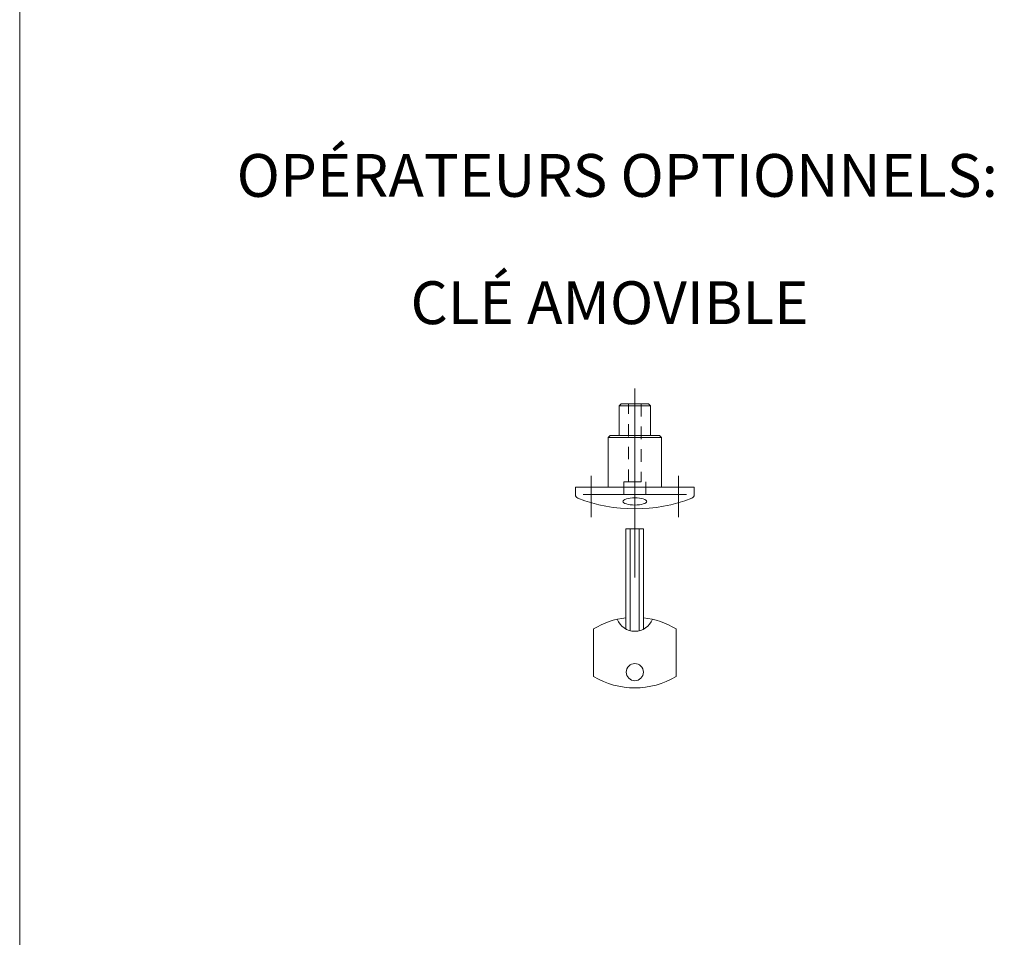
# Model space of a CAD drawing. Extents: x -12437 to -11924, y -178 to 250.
# Drawn here: x -12253 to -12243, y 86 to 95 of the extents above; entities that cross this region are included whole.
import ezdxf

# ---------------------------------------------------------------- set-up
doc = ezdxf.new("R2010")
doc.units = 0
doc.header["$LTSCALE"] = 5
doc.header["$MEASUREMENT"] = 0
doc.linetypes.add('CENTERX2', pattern=[4, 2.5, -0.5, 0.5, -0.5])
doc.linetypes.add('DASHED', pattern=[0.75, 0.5, -0.25])
doc.layers.get('0').update_dxf_attribs({"linetype": 'CONTINUOUS', "lineweight": 5})
doc.layers.get('DEFPOINTS').update_dxf_attribs({"linetype": 'CONTINUOUS', "lineweight": 5})
doc.layers.add('Catalogue Texte Français', color=7, linetype='CONTINUOUS', lineweight=5)
doc.styles.add('STYLUS BT', font='arial.ttf', dxfattribs={"height": 0.1})

msp = doc.modelspace()

# ---------------------------------------------------------------- linework, layer by layer
at = {"linetype": 'CENTERX2', "lineweight": 0, "ltscale": 0.15}
msp.add_line((-12246.7295, 91.39099), (-12246.7295, 89.43572), dxfattribs=at)
at = {"lineweight": 0}
for p, q in [((-12246.86631, 91.2409), (-12246.886, 91.22122)), ((-12246.86631, 91.2409), (-12246.59269, 91.2409)), ((-12246.8358, 91.2409), (-12246.6232, 91.2409)), ((-12246.57301, 91.22122), (-12246.59269, 91.2409)), ((-12246.886, 90.92594), (-12246.886, 91.22122)), ((-12246.886, 91.22122), (-12246.57301, 91.22122)), ((-12246.57301, 90.92594), (-12246.57301, 91.22122)), ((-12246.99525, 90.90626), (-12246.97557, 90.92594)), ((-12246.46376, 90.90626), (-12246.99525, 90.90626)), ((-12246.99525, 90.41413), (-12246.99525, 90.90626)), ((-12246.97557, 90.92594), (-12246.57301, 90.92594)), ((-12246.57301, 90.92594), (-12246.48344, 90.92594)), ((-12246.48344, 90.92594), (-12246.46376, 90.90626)), ((-12246.46376, 90.41413), (-12246.46376, 90.90626)), ((-12246.46376, 90.41413), (-12247.32005, 90.41413)), ((-12247.32005, 90.41413), (-12247.32005, 90.33933)), ((-12246.13895, 90.41413), (-12246.46376, 90.41413)), ((-12246.46376, 90.41413), (-12246.30583, 90.41413)), ((-12246.13895, 90.41413), (-12246.13895, 90.33933)), ((-12246.21769, 90.33933), (-12247.24131, 90.33933)), ((-12247.13895, 88.53365), (-12247.13895, 89.00609)), ((-12246.32006, 88.53365), (-12246.32006, 89.00609))]:
    msp.add_line(p, q, dxfattribs=at)
at = {"linetype": 'CENTERX2', "lineweight": 0, "ltscale": 0.08}
for p, q in [((-12247.16257, 90.52648), (-12247.16257, 90.11556)), ((-12246.29643, 90.52648), (-12246.29643, 90.11556))]:
    msp.add_line(p, q, dxfattribs=at)
at = {"linetype": 'DASHED', "lineweight": 0, "ltscale": 0.05}
for points in [[(-12246.792, 91.2409), (-12246.667, 91.2409), (-12246.667, 90.46433), (-12246.792, 90.46433)], [(-12246.83888, 90.46433), (-12246.62013, 90.46433), (-12246.62013, 90.33933), (-12246.83888, 90.33933)]]:
    msp.add_lwpolyline(points, close=True, dxfattribs=at)
at = {"lineweight": 0}
for points in [[(-12246.817, 89.00336), (-12246.817, 90.00025), (-12246.642, 90.00025), (-12246.642, 89.00336)], [(-12246.77422, 88.98729), (-12246.77422, 90.00025), (-12246.68478, 90.00025), (-12246.68478, 88.98729)]]:
    msp.add_lwpolyline(points, dxfattribs=at)
msp.add_circle((-12246.7295, 88.57596), 0.08535, dxfattribs=at)
for centre, radius, start, end in [((-12247.28068, 90.33933), 0.03937, 180, 248.962779), ((-12246.7295, 91.77242), 1.5748, 248.962779, 291.037221), ((-12246.17832, 90.33933), 0.03937, 291.037221, 0), ((-12246.7295, 88.33024), 0.7902, 96.357462, 121.208621), ((-12246.7295, 89.17126), 0.18933, 201.893677, 338.106323), ((-12246.7295, 88.33024), 0.7902, 58.791379, 83.642538), ((-12246.7295, 89.2095), 0.7902, 238.791379, 301.208621)]:
    msp.add_arc(centre, radius, start, end, dxfattribs=at)
msp.add_ellipse((-12246.7295, 90.2711), major_axis=(-0.11811, 0), ratio=0.3045506, dxfattribs=at)
at = {"layer": 'DEFPOINTS', "color": 7, "ltscale": 0.15}
msp.add_lwpolyline([(-12252.83779, 122.42133), (-12218.82705, 122.42133), (-12218.82705, 78.40743), (-12252.83779, 78.40743)], close=True, dxfattribs=at)

# ---------------------------------------------------------------- texts
at = {"layer": 'Catalogue Texte Français', "color": 7, "ltscale": 0.15, "char_height": 0.4251968, "attachment_point": 1, "style": 'STYLUS BT'}
for s, insert in [('OPÉRATEURS OPTIONNELS:', (-12250.68356, 93.72106, -8.01657)), ('CLÉ AMOVIBLE', (-12248.95677, 92.45712, -8.01657))]:
    msp.add_mtext_dynamic_manual_height_columns(s, width=12.1284412, gutter_width=1.25, heights=[0], dxfattribs=dict(at, insert=insert))

doc.saveas('drawing.dxf')
